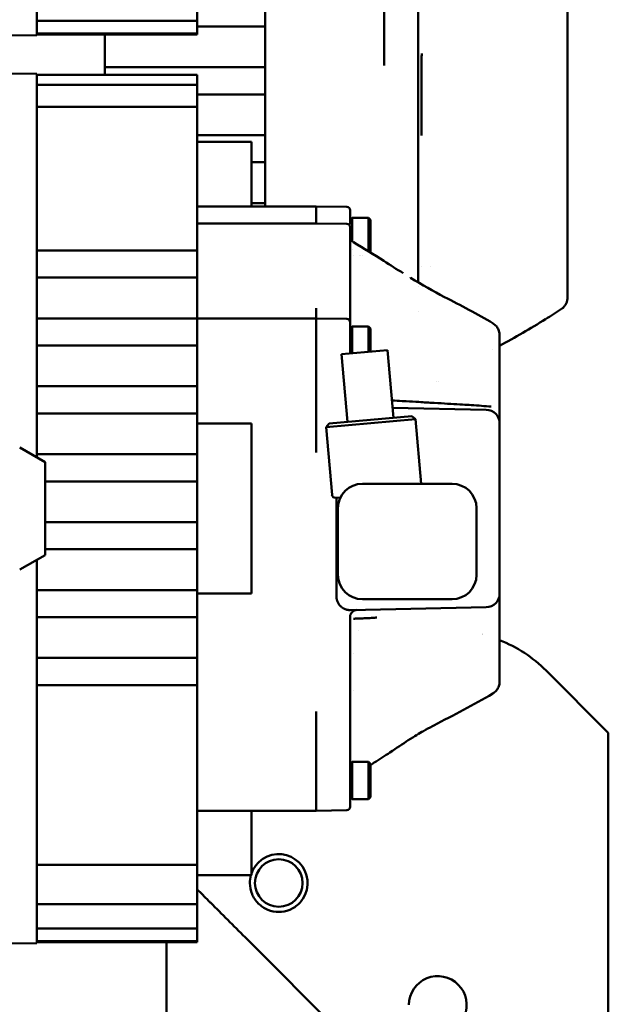
# Model space of a CAD drawing. Units: millimetres. Extents: x -7374 to 8507, y -2757 to 6013.
# Drawn here: x 6381 to 6468, y 4245 to 4390 of the extents above; entities that cross this region are included whole.
import ezdxf

# ---------------------------------------------------------------- set-up
doc = ezdxf.new("R2010")
doc.units = ezdxf.units.MM
doc.header["$LTSCALE"] = 20
doc.layers.add('외형선(ISO)', color=7, linetype='Continuous', lineweight=50)

msp = doc.modelspace()

# ---------------------------------------------------------------- linework, layer by layer
at = {"layer": '외형선(ISO)'}
for p, q in [((6434.94, 4389.62), (6434.94, 4400.19)), ((6439.94, 4389.66), (6439.94, 4400.11)), ((6383.82, 4388.19), (6383.82, 4393.79)), ((6417.44, 4389.19), (6417.44, 4393.19)), ((6407.44, 4390.02), (6407.44, 4392.02)), ((6407.44, 4390.02), (6383.82, 4390.02)), ((6407.44, 4388.18), (6407.44, 4390.02)), ((6407.44, 4389.19), (6417.44, 4389.19)), ((6417.44, 4389.19), (6417.44, 4387.38)), ((6383.82, 4387.89), (6355.94, 4387.68)), ((6383.82, 4387.89), (6383.82, 4388.19)), ((6407.44, 4388.18), (6383.82, 4388.18)), ((6407.44, 4388.02), (6383.82, 4388.02)), ((6393.82, 4382.07), (6393.82, 4388.02)), ((6407.44, 4388.02), (6407.44, 4388.18)), ((6439.94, 4387.72), (6439.94, 4386.78)), ((6417.44, 4384.45), (6417.44, 4387.38)), ((6434.94, 4386.36), (6434.94, 4387.29)), ((6417.44, 4384.45), (6417.44, 4383.19)), ((6439.94, 4351.53), (6439.94, 4383.37)), ((6383.82, 4382.2), (6355.94, 4382.41)), ((6383.82, 4382.07), (6383.82, 4382.2)), ((6407.44, 4382.07), (6383.82, 4382.07)), ((6383.82, 4382.07), (6383.82, 4382.07)), ((6383.82, 4380.55), (6383.82, 4382.06)), ((6417.44, 4383.19), (6393.82, 4383.19)), ((6407.44, 4380.59), (6407.44, 4382.07)), ((6417.44, 4379.19), (6417.44, 4383.19)), ((6407.44, 4380.59), (6383.82, 4380.59)), ((6383.82, 4377.21), (6383.82, 4380.55)), ((6407.44, 4378.59), (6407.44, 4380.59)), ((6407.44, 4379.19), (6417.44, 4379.19)), ((6417.44, 4379.19), (6417.44, 4377.63)), ((6407.44, 4377.36), (6407.44, 4378.59)), ((6417.44, 4374.7), (6417.44, 4377.63)), ((6407.44, 4377.36), (6383.82, 4377.36)), ((6383.82, 4355.37), (6383.82, 4377.21)), ((6407.44, 4375.36), (6407.44, 4377.36)), ((6407.44, 4373.21), (6407.44, 4375.36)), ((6417.44, 4374.7), (6417.44, 4373.19)), ((6407.44, 4373.21), (6407.44, 4371.87)), ((6417.44, 4373.19), (6407.44, 4373.19)), ((6415.44, 4372.21), (6407.44, 4372.21)), ((6407.44, 4356.74), (6407.44, 4371.87)), ((6415.44, 4371.21), (6415.44, 4372.21)), ((6417.44, 4369.19), (6417.44, 4373.19)), ((6415.44, 4369.61), (6415.44, 4371.21)), ((6415.44, 4365.28), (6415.44, 4369.61)), ((6415.44, 4369.19), (6417.44, 4369.19)), ((6417.44, 4369.19), (6417.44, 4367.88)), ((6417.44, 4364.96), (6417.44, 4367.88)), ((6415.44, 4365.28), (6415.44, 4362.7)), ((6417.44, 4364.96), (6417.44, 4363.19)), ((6417.44, 4363.19), (6415.44, 4363.19)), ((6417.44, 4362.7), (6417.44, 4363.19)), ((6424.94, 4362.7), (6407.44, 4362.7)), ((6424.94, 4362.7), (6429.44, 4362.62)), ((6407.44, 4360.2), (6424.94, 4360.2)), ((6424.94, 4360.44), (6424.94, 4361.59)), ((6429.44, 4360.12), (6424.94, 4360.2)), ((6429.94, 4361.19), (6429.94, 4360.04)), ((6429.94, 4360.72), (6430.24, 4361.02)), ((6430.24, 4361.02), (6430.24, 4357.56)), ((6430.24, 4361.02), (6432.64, 4361.02)), ((6432.64, 4356.08), (6432.64, 4361.02)), ((6432.94, 4360.72), (6432.64, 4361.02)), ((6432.94, 4355.89), (6432.94, 4360.72)), ((6429.94, 4347.26), (6429.94, 4359.62)), ((6407.44, 4356.2), (6383.82, 4356.2)), ((6407.44, 4356.74), (6407.44, 4356.2)), ((6407.44, 4352.2), (6407.44, 4356.2)), ((6430.24, 4356.3), (6430.24, 4356.3)), ((6383.82, 4345.04), (6383.82, 4355.37)), ((6430.46, 4355.52), (6430.46, 4355.52)), ((6431.28, 4355.52), (6431.28, 4355.52)), ((6431.5, 4355.52), (6431.5, 4355.52)), ((6431.7, 4355.52), (6431.7, 4355.52)), ((6439.94, 4353.56), (6439.94, 4353.56)), ((6440.45, 4353.86), (6440.45, 4353.86)), ((6441.84, 4353.86), (6441.84, 4353.86)), ((6383.82, 4352.2), (6407.44, 4352.2)), ((6407.44, 4352.2), (6407.44, 4349.88)), ((6439.94, 4350.96), (6439.94, 4350.96)), ((6407.44, 4346.96), (6407.44, 4349.88)), ((6407.44, 4346.2), (6383.82, 4346.2)), ((6407.44, 4346.96), (6407.44, 4346.2)), ((6424.94, 4346.2), (6407.44, 4346.2)), ((6407.44, 4342.2), (6407.44, 4346.2)), ((6424.94, 4346.2), (6429.44, 4346.12)), ((6383.82, 4325.75), (6383.82, 4345.04)), ((6429.94, 4344.73), (6430.24, 4345.03)), ((6429.94, 4344.89), (6429.94, 4343.12)), ((6430.24, 4345.03), (6430.24, 4341.08)), ((6430.24, 4345.03), (6432.64, 4345.03)), ((6432.64, 4341.29), (6432.64, 4345.03)), ((6432.94, 4344.73), (6432.64, 4345.03)), ((6432.94, 4341.31), (6432.94, 4344.73)), ((6424.94, 4332.63), (6424.94, 4343.2)), ((6429.94, 4341.05), (6429.94, 4343.12)), ((6383.82, 4342.2), (6407.44, 4342.2)), ((6407.44, 4342.2), (6407.44, 4340.13)), ((6435.45, 4341.53), (6428.68, 4340.94)), ((6436.32, 4331.57), (6435.45, 4341.53)), ((6407.44, 4337.21), (6407.44, 4340.13)), ((6429.55, 4330.98), (6428.68, 4340.94)), ((6407.44, 4337.21), (6407.44, 4336.2)), ((6407.44, 4336.2), (6383.82, 4336.2)), ((6407.44, 4332.2), (6407.44, 4336.2)), ((6442.64, 4336.84), (6442.64, 4336.84)), ((6442.94, 4336.93), (6442.94, 4336.93)), ((6449.98, 4332.74), (6436.2, 4333.03)), ((6439.94, 4333.89), (6439.94, 4333.9)), ((6440.24, 4333.88), (6440.24, 4333.88)), ((6442.64, 4333.74), (6442.64, 4333.74)), ((6442.94, 4333.72), (6442.94, 4333.72)), ((6383.82, 4332.2), (6407.44, 4332.2)), ((6407.44, 4332.2), (6407.44, 4330.38)), ((6439.55, 4331.35), (6426.4, 4330.2)), ((6439.01, 4331.81), (6426.86, 4330.74)), ((6439.01, 4331.81), (6439.55, 4331.35)), ((6439.55, 4331.35), (6440.39, 4321.85)), ((6415.44, 4330.7), (6407.44, 4330.7)), ((6407.44, 4327.46), (6407.44, 4330.38)), ((6415.44, 4329.08), (6415.44, 4330.7)), ((6424.94, 4330.3), (6424.94, 4329.37)), ((6426.86, 4330.74), (6426.4, 4330.2)), ((6426.4, 4330.2), (6427.28, 4320.24)), ((6451.94, 4305.66), (6451.94, 4330.74)), ((6415.44, 4307.32), (6415.44, 4329.08)), ((6385.04, 4325.05), (6381.31, 4327.2)), ((6407.44, 4327.46), (6407.44, 4326.2)), ((6407.44, 4326.2), (6383.82, 4326.2)), ((6407.44, 4322.2), (6407.44, 4326.2)), ((6385.04, 4311.35), (6385.04, 4325.05)), ((6385.04, 4322.2), (6407.44, 4322.2)), ((6407.44, 4322.2), (6407.44, 4320.64)), ((6431.74, 4321.85), (6433.76, 4321.85)), ((6433.76, 4321.85), (6444.94, 4321.85)), ((6407.44, 4317.71), (6407.44, 4320.64)), ((6427.82, 4319.79), (6428.51, 4319.85)), ((6427.94, 4305.24), (6427.94, 4319.8)), ((6428.14, 4308.45), (6428.14, 4318.25)), ((6448.54, 4318.25), (6448.54, 4308.45)), ((6407.44, 4317.71), (6407.44, 4316.2)), ((6407.44, 4316.2), (6385.04, 4316.2)), ((6407.44, 4312.2), (6407.44, 4316.2)), ((6385.04, 4311.35), (6381.31, 4309.2)), ((6385.04, 4312.2), (6407.44, 4312.2)), ((6407.44, 4312.2), (6407.44, 4310.89)), ((6407.44, 4307.96), (6407.44, 4310.89)), ((6383.82, 4303.75), (6383.82, 4310.65)), ((6407.44, 4307.96), (6407.44, 4306.2)), ((6415.44, 4305.7), (6415.44, 4307.32)), ((6407.44, 4306.2), (6383.82, 4306.2)), ((6407.44, 4302.2), (6407.44, 4306.2)), ((6407.44, 4305.7), (6415.44, 4305.7)), ((6383.82, 4293.42), (6383.82, 4303.75)), ((6429.98, 4303.24), (6449.98, 4303.66)), ((6444.94, 4304.85), (6431.74, 4304.85)), ((6383.82, 4302.2), (6407.44, 4302.2)), ((6407.44, 4302.2), (6407.44, 4301.14)), ((6429.94, 4288.69), (6429.94, 4302.26)), ((6407.44, 4298.22), (6407.44, 4301.14)), ((6431.15, 4300.19), (6431.15, 4300.19)), ((6407.44, 4298.22), (6407.44, 4296.2)), ((6430.46, 4296.87), (6430.46, 4296.87)), ((6407.44, 4296.2), (6383.82, 4296.2)), ((6407.44, 4292.2), (6407.44, 4296.2)), ((6458.79, 4294.33), (6467.94, 4285.19)), ((6383.82, 4266.1), (6383.82, 4293.42)), ((6383.82, 4292.2), (6407.44, 4292.2)), ((6407.44, 4292.2), (6407.44, 4291.37)), ((6407.44, 4272.21), (6407.44, 4291.37)), ((6430.47, 4291.37), (6430.47, 4291.37)), ((6429.94, 4276.78), (6429.94, 4284.77)), ((6424.94, 4276.7), (6424.94, 4284.73)), ((6429.94, 4280.58), (6430.24, 4280.88)), ((6430.24, 4280.88), (6430.24, 4275.38)), ((6430.24, 4280.88), (6432.64, 4280.88)), ((6432.64, 4275.38), (6432.64, 4280.88)), ((6432.94, 4280.58), (6432.64, 4280.88)), ((6432.94, 4275.68), (6432.94, 4280.58)), ((6467.94, 4280.95), (6467.94, 4235.19)), ((6429.94, 4275.68), (6430.24, 4275.38)), ((6429.94, 4275.01), (6429.94, 4274.28)), ((6430.24, 4275.38), (6432.64, 4275.38)), ((6432.94, 4275.68), (6432.64, 4275.38)), ((6424.94, 4273.7), (6407.44, 4273.7)), ((6415.44, 4273.7), (6415.44, 4271.12)), ((6424.94, 4273.7), (6429.44, 4273.78)), ((6407.44, 4272.21), (6407.44, 4271.06)), ((6407.44, 4267.74), (6407.44, 4271.06)), ((6415.44, 4266.79), (6415.44, 4271.12)), ((6407.44, 4265.74), (6407.44, 4267.74)), ((6383.82, 4260.1), (6383.82, 4266.1)), ((6415.44, 4265.19), (6415.44, 4266.79)), ((6407.44, 4265.74), (6383.82, 4265.74)), ((6407.44, 4261.92), (6407.44, 4265.74)), ((6415.44, 4264.19), (6415.44, 4265.19)), ((6415.44, 4264.19), (6407.44, 4264.19)), ((6407.44, 4259.92), (6407.44, 4261.92)), ((6383.82, 4254.5), (6383.82, 4260.1)), ((6407.44, 4259.92), (6383.82, 4259.92)), ((6407.44, 4258.33), (6407.44, 4259.92)), ((6407.44, 4256.33), (6407.44, 4258.33)), ((6407.44, 4256.33), (6383.82, 4256.33)), ((6407.44, 4254.49), (6407.44, 4256.33)), ((6383.82, 4254.2), (6383.82, 4254.5)), ((6407.44, 4254.49), (6383.82, 4254.49)), ((6407.44, 4254.33), (6383.82, 4254.33)), ((6402.94, 4240.19), (6402.94, 4254.33)), ((6407.44, 4254.33), (6407.44, 4254.49)), ((6415.06, 4254.49), (6433.65, 4235.9)), ((6383.82, 4254.2), (6355.94, 4253.99))]:
    msp.add_line(p, q, dxfattribs=at)
msp.add_circle((6419.44, 4263.05), 3.5, dxfattribs=at)
for centre, radius, start, end in [((6429.44, 4362.12), 0.5, 0, 89), ((6429.44, 4359.62), 0.5, 0, 89), ((6429.44, 4345.62), 0.5, 0, 88.9999), ((6449.94, 4330.74), 2, 0, 88.8065), ((6431.74, 4318.25), 3.6, 90, 180), ((6444.94, 4318.25), 3.6, 0, 90), ((6427.77, 4320.28), 0.5, 185, 275), ((6431.74, 4308.45), 3.6, 180, 270), ((6444.94, 4308.45), 3.6, 270, 0), ((6429.94, 4305.24), 2, 180, 229.7839), ((6449.94, 4305.66), 2, 271.1935, 0), ((6430.94, 4302.26), 1, 91.1936, 91.1995), ((6444.65, 4280.19), 20, 76.1512, 76.1609), ((6444.65, 4280.19), 20, 45, 68.6408), ((6429.44, 4274.28), 0.5, 271.0001, 0), ((6419.44, 4263.05), 4.25, 326.5422, 123.4578), ((6442.84, 4245.09), 4.25, 269.3308, 179.9009)]:
    msp.add_arc(centre, radius, start, end, dxfattribs=at)
for centre, major_axis, ratio, start_param, end_param in [((6439.94, 4389.56), (0, 2.25), 0.000014, 4.264169, 4.756981), ((6439.94, 4389.38), (0, 2.18), 0.000011, 3.847557, 4.340369), ((6434.96, 4384.03), (0.01, -3), 0.009594, 3.821858, 4.910012), ((6429.94, 4360.07), (0, -2.05), 0.00001, 2.649395, 3.142213), ((6429.94, 4359.98), (0, -2.13), 0.000011, 2.17633, 2.668753), ((6424.96, 4362.32), (-0.03, -3), 0.003464, 5.392687, 5.498971), ((6440.94, 4355.37), (-1, 0), 0.458442, 6.274104, 6.283224), ((6439.94, 4375.17), (0, -41.39), 0.000034, 5.325073, 5.325078), ((6424.98, 4351.2), (0.04, 5), 0.003652, 2.349237, 3.141592), ((6439.94, 4375.19), (0, -41.42), 0.00001, 5.452786, 5.452801), ((6424.96, 4327.04), (0.01, -3), 0.009594, 3.821858, 4.910011), ((6424.98, 4284.73), (0.02, -5), 0.008727, 3.91997, 4.712324), ((6467.94, 4280.95), (0, 4.24), 0.00001, 4.736083, 6.2832), ((6415.05, 4254.5), (-12.98, 12.98), 0.00001, 1.094748, 1.123238)]:
    msp.add_ellipse(centre, major_axis=major_axis, ratio=ratio, start_param=start_param, end_param=end_param, dxfattribs=at)
for points in [[(6461.94, 4393.65), (6461.94, 4393.16), (6461.94, 4392.19), (6461.94, 4390.73), (6461.94, 4389.26), (6461.94, 4387.74), (6461.94, 4386.17), (6461.94, 4384.52), (6461.94, 4383.35), (6461.94, 4382.75)], [(6461.94, 4381.14), (6461.94, 4381.18), (6461.94, 4381.25), (6461.94, 4381.35), (6461.94, 4381.46), (6461.94, 4381.57), (6461.94, 4381.67), (6461.94, 4381.78), (6461.94, 4381.89), (6461.94, 4382), (6461.94, 4382.1), (6461.94, 4382.21), (6461.94, 4382.31), (6461.94, 4382.41), (6461.94, 4382.5), (6461.94, 4382.59), (6461.94, 4382.67), (6461.94, 4382.73), (6461.94, 4382.75)], [(6461.94, 4361.62), (6461.94, 4361.63), (6461.94, 4361.66), (6461.94, 4361.71), (6461.94, 4361.77), (6461.94, 4361.83), (6461.94, 4361.9), (6461.94, 4361.98), (6461.94, 4362.06), (6461.94, 4362.15), (6461.94, 4362.24), (6461.94, 4362.34), (6461.94, 4362.44), (6461.94, 4362.54), (6461.94, 4362.65), (6461.94, 4362.76), (6461.94, 4362.87), (6461.94, 4362.98), (6461.94, 4363.09), (6461.94, 4363.16), (6461.94, 4363.2)], [(6430.43, 4357.41), (6431.95, 4356.53), (6433.45, 4355.57), (6434.89, 4354.66)], [(6434.89, 4354.66), (6435.86, 4354.04), (6436.81, 4353.44), (6437.73, 4352.87)], [(6461.94, 4353.18), (6461.94, 4352.8), (6461.94, 4352.03), (6461.94, 4350.84), (6461.94, 4350.04), (6461.94, 4349.63)], [(6438.84, 4352.18), (6438.84, 4352.19), (6438.83, 4352.19), (6438.82, 4352.2)], [(6438.84, 4352.18), (6440.59, 4351.12), (6442.14, 4350.24), (6443.83, 4349.35)], [(6443.83, 4349.35), (6443.83, 4349.35), (6443.84, 4349.35), (6443.84, 4349.35)], [(6443.84, 4349.35), (6446.24, 4348.1), (6448.64, 4346.87), (6450.97, 4345.47)], [(6461.06, 4347.6), (6460.29, 4347.08), (6459.5, 4346.57), (6458.7, 4346.08)], [(6458.7, 4346.08), (6456.48, 4344.72), (6454.22, 4343.42), (6451.94, 4342.15)], [(6429.94, 4344.89), (6429.94, 4344.92), (6429.94, 4344.99), (6429.94, 4345.09), (6429.94, 4345.18), (6429.94, 4345.26), (6429.94, 4345.33), (6429.94, 4345.4), (6429.94, 4345.46), (6429.94, 4345.51), (6429.94, 4345.55), (6429.94, 4345.58), (6429.94, 4345.61), (6429.94, 4345.62), (6429.94, 4345.62), (6429.94, 4345.62)], [(6451.94, 4333.05), (6451.94, 4333.39), (6451.94, 4334.07), (6451.94, 4335.15), (6451.94, 4336.29), (6451.94, 4337.5), (6451.94, 4338.8), (6451.94, 4340.18), (6451.94, 4341.66), (6451.94, 4342.71), (6451.94, 4343.26)], [(6450.93, 4341.6), (6450.93, 4341.6), (6450.93, 4341.6), (6450.93, 4341.6)], [(6451.94, 4333.05), (6451.94, 4332.91), (6451.94, 4332.63), (6451.94, 4332.16), (6451.94, 4331.87), (6451.94, 4331.72)], [(6451.94, 4331.72), (6451.94, 4331.07), (6451.94, 4330.74), (6451.94, 4330.74)], [(6433.85, 4302.14), (6433.67, 4302.13), (6433.33, 4302.11), (6432.82, 4302.08), (6432.5, 4302.06), (6432.34, 4302.05)], [(6451.94, 4302.04), (6451.94, 4301.7), (6451.94, 4301.02), (6451.94, 4299.95), (6451.94, 4298.81), (6451.94, 4297.59), (6451.94, 4296.26), (6451.94, 4294.8), (6451.94, 4293.72), (6451.94, 4293.16)], [(6450.94, 4290.95), (6448.1, 4289.29), (6445.16, 4287.77), (6442.25, 4286.26)], [(6429.94, 4288.69), (6429.94, 4288.62), (6429.94, 4288.5), (6429.94, 4288.29), (6429.94, 4288.08), (6429.94, 4287.86), (6429.94, 4287.63), (6429.94, 4287.39), (6429.94, 4287.14), (6429.94, 4286.89), (6429.94, 4286.63), (6429.94, 4286.37), (6429.94, 4286.11), (6429.94, 4285.84), (6429.94, 4285.57), (6429.94, 4285.3), (6429.94, 4285.03), (6429.94, 4284.86), (6429.94, 4284.77)], [(6442.25, 4286.26), (6442.19, 4286.22), (6442.12, 4286.18), (6442.05, 4286.15)], [(6433.49, 4280.78), (6433.3, 4280.66), (6433.12, 4280.54), (6432.94, 4280.43)], [(6429.94, 4275.01), (6429.94, 4275.05), (6429.94, 4275.12), (6429.94, 4275.23), (6429.94, 4275.35), (6429.94, 4275.48), (6429.94, 4275.61), (6429.94, 4275.75), (6429.94, 4275.89), (6429.94, 4276.04), (6429.94, 4276.19), (6429.94, 4276.33), (6429.94, 4276.48), (6429.94, 4276.63), (6429.94, 4276.73), (6429.94, 4276.78)], [(6407.44, 4262.11), (6407.98, 4261.57), (6408.53, 4261.01), (6409.1, 4260.45)]]:
    msp.add_open_spline(points, degree=3, dxfattribs=at)
for points, knots in [([(6434.94, 4387.29), (6434.94, 4387.32), (6434.94, 4387.36), (6434.94, 4387.4), (6434.94, 4387.44), (6434.94, 4387.47), (6434.94, 4387.51), (6434.94, 4387.55), (6434.94, 4387.59), (6434.94, 4387.64), (6434.94, 4387.68), (6434.94, 4387.72), (6434.94, 4387.76), (6434.94, 4387.81), (6434.94, 4387.85), (6434.94, 4387.9), (6434.94, 4387.94), (6434.94, 4387.99), (6434.94, 4388.04), (6434.94, 4388.08), (6434.94, 4388.13), (6434.94, 4388.18), (6434.94, 4388.23), (6434.94, 4388.28), (6434.94, 4388.33), (6434.94, 4388.38), (6434.94, 4388.43), (6434.94, 4388.48), (6434.94, 4388.53), (6434.94, 4388.59), (6434.94, 4388.64), (6434.94, 4388.69), (6434.94, 4388.74), (6434.94, 4388.8), (6434.94, 4388.85), (6434.94, 4388.91), (6434.94, 4388.96), (6434.94, 4389.01), (6434.94, 4389.07), (6434.94, 4389.12), (6434.94, 4389.18), (6434.94, 4389.23), (6434.94, 4389.29), (6434.94, 4389.34), (6434.94, 4389.4), (6434.94, 4389.46), (6434.94, 4389.51), (6434.94, 4389.57), (6434.94, 4389.62)], [0, 0, 0, 0, 0.0625, 0.0625, 0.0625, 0.125, 0.125, 0.125, 0.1875, 0.1875, 0.1875, 0.25, 0.25, 0.25, 0.3125, 0.3125, 0.3125, 0.375, 0.375, 0.375, 0.4375, 0.4375, 0.4375, 0.5, 0.5, 0.5, 0.5625, 0.5625, 0.5625, 0.625, 0.625, 0.625, 0.6875, 0.6875, 0.6875, 0.75, 0.75, 0.75, 0.8125, 0.8125, 0.8125, 0.875, 0.875, 0.875, 0.9375, 0.9375, 0.9375, 1, 1, 1, 1]), ([(6439.94, 4383.37), (6439.94, 4383.43), (6439.94, 4383.49), (6439.94, 4383.55), (6439.94, 4383.61), (6439.94, 4383.67), (6439.94, 4383.73), (6439.94, 4383.79), (6439.94, 4383.85), (6439.94, 4383.92), (6439.94, 4383.98), (6439.94, 4384.04), (6439.94, 4384.1), (6439.94, 4384.17), (6439.94, 4384.23), (6439.94, 4384.3), (6439.94, 4384.36), (6439.94, 4384.42), (6439.94, 4384.49), (6439.94, 4384.55), (6439.94, 4384.61), (6439.94, 4384.68), (6439.94, 4384.74), (6439.94, 4384.8), (6439.94, 4384.87), (6439.94, 4384.93), (6439.94, 4384.99), (6439.94, 4385.06), (6439.94, 4385.12), (6439.94, 4385.18), (6439.94, 4385.24), (6439.94, 4385.3), (6439.94, 4385.36), (6439.94, 4385.42), (6439.94, 4385.48), (6439.94, 4385.54), (6439.94, 4385.6), (6439.94, 4385.66), (6439.94, 4385.72), (6439.94, 4385.77), (6439.94, 4385.83), (6439.94, 4385.89), (6439.94, 4385.94), (6439.94, 4385.99), (6439.94, 4386.05), (6439.94, 4386.1), (6439.94, 4386.15), (6439.94, 4386.2), (6439.94, 4386.25), (6439.94, 4386.3), (6439.94, 4386.35), (6439.94, 4386.4), (6439.94, 4386.44), (6439.94, 4386.49), (6439.94, 4386.53), (6439.94, 4386.58), (6439.94, 4386.62), (6439.94, 4386.66), (6439.94, 4386.7), (6439.94, 4386.74), (6439.94, 4386.78)], [0, 0, 0, 0, 0.05, 0.05, 0.05, 0.1, 0.1, 0.1, 0.15, 0.15, 0.15, 0.2, 0.2, 0.2, 0.25, 0.25, 0.25, 0.3, 0.3, 0.3, 0.35, 0.35, 0.35, 0.4, 0.4, 0.4, 0.45, 0.45, 0.45, 0.5, 0.5, 0.5, 0.55, 0.55, 0.55, 0.6, 0.6, 0.6, 0.65, 0.65, 0.65, 0.7, 0.7, 0.7, 0.75, 0.75, 0.75, 0.8, 0.8, 0.8, 0.85, 0.85, 0.85, 0.9, 0.9, 0.9, 0.95, 0.95, 0.95, 1, 1, 1, 1]), ([(6440.47, 4385.22), (6440.47, 4384.93), (6440.47, 4384.62), (6440.46, 4384.3), (6440.46, 4383.98), (6440.46, 4383.64), (6440.46, 4383.31), (6440.46, 4383.11), (6440.46, 4382.91), (6440.46, 4382.71), (6440.46, 4382.6), (6440.46, 4382.48), (6440.46, 4382.37)], [0, 0, 0, 0, 0.333333, 0.333333, 0.333333, 0.666667, 0.666667, 0.666667, 0.875604, 0.875604, 0.875604, 1, 1, 1, 1]), ([(6440.46, 4382.37), (6440.46, 4381.92), (6440.45, 4381.06), (6440.46, 4379.83), (6440.46, 4378.67), (6440.46, 4377.94), (6440.46, 4377.58)], [0.0000005, 0.0000005, 0.0000005, 0.0000005, 0.125, 0.25, 0.375, 0.4936098, 0.4936098, 0.4936098, 0.4936098]), ([(6461.94, 4381.14), (6461.94, 4379.67), (6461.94, 4376.72), (6461.94, 4372.99), (6461.94, 4369.99), (6461.94, 4366.98), (6461.94, 4364.71), (6461.94, 4363.2)], [0, 0, 0, 0, 0.25, 0.5, 0.625, 0.75, 1, 1, 1, 1]), ([(6440.46, 4377.58), (6440.46, 4377.56), (6440.46, 4377.17), (6440.46, 4376.42), (6440.46, 4375.33), (6440.46, 4374.24), (6440.46, 4373.51), (6440.46, 4373.14)], [0.4936098, 0.4936098, 0.4936098, 0.4936098, 0.5, 0.625, 0.75, 0.875, 1, 1, 1, 1]), ([(6424.94, 4361.59), (6424.94, 4361.63), (6424.94, 4361.67), (6424.94, 4361.71), (6424.94, 4361.76), (6424.94, 4361.8), (6424.94, 4361.83), (6424.94, 4361.87), (6424.94, 4361.91), (6424.94, 4361.95), (6424.94, 4361.99), (6424.94, 4362.02), (6424.94, 4362.06), (6424.94, 4362.09), (6424.94, 4362.12), (6424.94, 4362.16), (6424.94, 4362.19), (6424.94, 4362.22), (6424.94, 4362.25), (6424.94, 4362.28), (6424.94, 4362.3), (6424.94, 4362.33), (6424.94, 4362.36), (6424.94, 4362.38), (6424.94, 4362.41), (6424.94, 4362.43), (6424.94, 4362.45), (6424.94, 4362.48), (6424.94, 4362.5), (6424.94, 4362.52), (6424.94, 4362.53), (6424.94, 4362.55), (6424.94, 4362.57), (6424.94, 4362.58), (6424.94, 4362.6), (6424.94, 4362.61), (6424.94, 4362.63), (6424.94, 4362.64), (6424.94, 4362.65), (6424.94, 4362.66), (6424.94, 4362.67), (6424.94, 4362.68), (6424.94, 4362.68), (6424.94, 4362.69), (6424.94, 4362.69), (6424.94, 4362.7), (6424.94, 4362.7), (6424.94, 4362.7), (6424.94, 4362.7)], [0, 0, 0, 0, 0.0625, 0.0625, 0.0625, 0.125, 0.125, 0.125, 0.1875, 0.1875, 0.1875, 0.25, 0.25, 0.25, 0.3125, 0.3125, 0.3125, 0.375, 0.375, 0.375, 0.4375, 0.4375, 0.4375, 0.5, 0.5, 0.5, 0.5625, 0.5625, 0.5625, 0.625, 0.625, 0.625, 0.6875, 0.6875, 0.6875, 0.75, 0.75, 0.75, 0.8125, 0.8125, 0.8125, 0.875, 0.875, 0.875, 0.9375, 0.9375, 0.9375, 0.9999591, 0.9999591, 0.9999591, 0.9999591]), ([(6461.94, 4361.62), (6461.94, 4361.29), (6461.94, 4360.97), (6461.94, 4360.65), (6461.94, 4360.57), (6461.94, 4360.5), (6461.94, 4360.42), (6461.94, 4360.18), (6461.94, 4359.94), (6461.94, 4359.71), (6461.94, 4359.52), (6461.94, 4359.34), (6461.94, 4359.16), (6461.94, 4359.03), (6461.94, 4358.91), (6461.94, 4358.79), (6461.94, 4358.48), (6461.94, 4358.18), (6461.94, 4357.88), (6461.94, 4357.85), (6461.94, 4357.83), (6461.94, 4357.81), (6461.94, 4357.53), (6461.94, 4357.25), (6461.94, 4356.97), (6461.94, 4356.77), (6461.94, 4356.57), (6461.94, 4356.37), (6461.94, 4356.27), (6461.94, 4356.16), (6461.94, 4356.06), (6461.94, 4355.76), (6461.94, 4355.45), (6461.94, 4355.13), (6461.94, 4355.03), (6461.94, 4354.93), (6461.94, 4354.82), (6461.94, 4354.61), (6461.94, 4354.4), (6461.94, 4354.18), (6461.94, 4353.85), (6461.94, 4353.52), (6461.94, 4353.18)], [0, 0, 0, 0, 0.111111, 0.111111, 0.111111, 0.137658, 0.137658, 0.137658, 0.222222, 0.222222, 0.222222, 0.288464, 0.288464, 0.288464, 0.333333, 0.333333, 0.333333, 0.444444, 0.444444, 0.444444, 0.452829, 0.452829, 0.452829, 0.555556, 0.555556, 0.555556, 0.629443, 0.629443, 0.629443, 0.666667, 0.666667, 0.666667, 0.777778, 0.777778, 0.777778, 0.814113, 0.814113, 0.814113, 0.888889, 0.888889, 0.888889, 1, 1, 1, 1]), ([(6429.94, 4358.28), (6429.94, 4358.27), (6429.94, 4358.25), (6429.94, 4358.13), (6429.96, 4358.02), (6430.04, 4357.83), (6430.09, 4357.73), (6430.23, 4357.56), (6430.33, 4357.47), (6430.43, 4357.41)], [0, 0, 0, 0, 0.0052164, 0.0052164, 0.0362965, 0.0362965, 0.0682009, 0.0682009, 0.1044764, 0.1044764, 0.1044764, 0.1044764]), ([(6461.94, 4349.25), (6461.94, 4349.18), (6461.93, 4349.1), (6461.91, 4348.95), (6461.9, 4348.88), (6461.85, 4348.66), (6461.8, 4348.51), (6461.66, 4348.24), (6461.58, 4348.11), (6461.36, 4347.84), (6461.22, 4347.71), (6461.06, 4347.6)], [0, 0, 0, 0, 0.0227489, 0.0227489, 0.0452092, 0.0452092, 0.0910272, 0.0910272, 0.1368446, 0.1368446, 0.19434, 0.19434, 0.19434, 0.19434]), ([(6461.94, 4349.25), (6461.94, 4349.25), (6461.94, 4349.25), (6461.94, 4349.26), (6461.94, 4349.26), (6461.94, 4349.26), (6461.94, 4349.27), (6461.94, 4349.27), (6461.94, 4349.28), (6461.94, 4349.29), (6461.94, 4349.29), (6461.94, 4349.3), (6461.94, 4349.31), (6461.94, 4349.32), (6461.94, 4349.33), (6461.94, 4349.35), (6461.94, 4349.36), (6461.94, 4349.37), (6461.94, 4349.39), (6461.94, 4349.4), (6461.94, 4349.42), (6461.94, 4349.44), (6461.94, 4349.46), (6461.94, 4349.47), (6461.94, 4349.49), (6461.94, 4349.51), (6461.94, 4349.54), (6461.94, 4349.56), (6461.94, 4349.58), (6461.94, 4349.61), (6461.94, 4349.63)], [0.5013892, 0.5013892, 0.5013892, 0.5013892, 0.55, 0.55, 0.55, 0.6, 0.6, 0.6, 0.65, 0.65, 0.65, 0.7, 0.7, 0.7, 0.75, 0.75, 0.75, 0.8, 0.8, 0.8, 0.85, 0.85, 0.85, 0.9, 0.9, 0.9, 0.95, 0.95, 0.95, 1, 1, 1, 1]), ([(6429.94, 4347.26), (6429.94, 4347.2), (6429.94, 4347.08), (6429.94, 4346.9), (6429.94, 4346.73), (6429.94, 4346.57), (6429.94, 4346.42), (6429.94, 4346.29), (6429.94, 4346.16), (6429.94, 4346.05), (6429.94, 4345.95), (6429.94, 4345.86), (6429.94, 4345.79), (6429.94, 4345.72), (6429.94, 4345.68), (6429.94, 4345.64), (6429.94, 4345.63), (6429.94, 4345.62), (6429.94, 4345.62)], [0, 0, 0, 0, 0.0625, 0.125, 0.1875, 0.25, 0.3125, 0.375, 0.4375, 0.5, 0.5625, 0.625, 0.6875, 0.75, 0.8125, 0.875, 0.9375, 0.9939742, 0.9939742, 0.9939742, 0.9939742]), ([(6424.94, 4343.2), (6424.94, 4343.26), (6424.94, 4343.32), (6424.94, 4343.37), (6424.94, 4343.43), (6424.94, 4343.49), (6424.94, 4343.55), (6424.94, 4343.61), (6424.94, 4343.66), (6424.94, 4343.72), (6424.94, 4343.78), (6424.94, 4343.84), (6424.94, 4343.89), (6424.94, 4343.95), (6424.94, 4344), (6424.94, 4344.06), (6424.94, 4344.12), (6424.94, 4344.17), (6424.94, 4344.23), (6424.94, 4344.28), (6424.94, 4344.33), (6424.94, 4344.39), (6424.94, 4344.44), (6424.94, 4344.49), (6424.94, 4344.55), (6424.95, 4344.6), (6424.95, 4344.65), (6424.95, 4344.7), (6424.95, 4344.75), (6424.95, 4344.8), (6424.95, 4344.85), (6424.95, 4344.9), (6424.95, 4344.94), (6424.95, 4344.99), (6424.95, 4345.04), (6424.95, 4345.08), (6424.95, 4345.13), (6424.95, 4345.17), (6424.95, 4345.22), (6424.95, 4345.26), (6424.95, 4345.3), (6424.95, 4345.34), (6424.95, 4345.38), (6424.95, 4345.42), (6424.95, 4345.46), (6424.95, 4345.5), (6424.95, 4345.54), (6424.95, 4345.57), (6424.95, 4345.61), (6424.95, 4345.64), (6424.95, 4345.67), (6424.95, 4345.71), (6424.95, 4345.74), (6424.95, 4345.77), (6424.95, 4345.8), (6424.95, 4345.83), (6424.95, 4345.85), (6424.95, 4345.88), (6424.94, 4345.91), (6424.94, 4345.93), (6424.94, 4345.95), (6424.94, 4345.98), (6424.94, 4346), (6424.94, 4346.02), (6424.94, 4346.04), (6424.94, 4346.06), (6424.94, 4346.07), (6424.94, 4346.09), (6424.94, 4346.11), (6424.94, 4346.12), (6424.94, 4346.13), (6424.94, 4346.14), (6424.94, 4346.15), (6424.94, 4346.16), (6424.94, 4346.17), (6424.94, 4346.18), (6424.94, 4346.19), (6424.94, 4346.19), (6424.94, 4346.19), (6424.94, 4346.2), (6424.94, 4346.2), (6424.94, 4346.2)], [0, 0, 0, 0, 0.037037, 0.037037, 0.037037, 0.0740741, 0.0740741, 0.0740741, 0.1111111, 0.1111111, 0.1111111, 0.1481481, 0.1481481, 0.1481481, 0.1851852, 0.1851852, 0.1851852, 0.2222222, 0.2222222, 0.2222222, 0.2592593, 0.2592593, 0.2592593, 0.2962963, 0.2962963, 0.2962963, 0.3333333, 0.3333333, 0.3333333, 0.3703704, 0.3703704, 0.3703704, 0.4074074, 0.4074074, 0.4074074, 0.4444444, 0.4444444, 0.4444444, 0.4814815, 0.4814815, 0.4814815, 0.5185185, 0.5185185, 0.5185185, 0.5555556, 0.5555556, 0.5555556, 0.5925926, 0.5925926, 0.5925926, 0.6296296, 0.6296296, 0.6296296, 0.6666667, 0.6666667, 0.6666667, 0.7037037, 0.7037037, 0.7037037, 0.7407407, 0.7407407, 0.7407407, 0.7777778, 0.7777778, 0.7777778, 0.8148148, 0.8148148, 0.8148148, 0.8518519, 0.8518519, 0.8518519, 0.8888889, 0.8888889, 0.8888889, 0.9259259, 0.9259259, 0.9259259, 0.962963, 0.962963, 0.962963, 0.9999521, 0.9999521, 0.9999521, 0.9999521]), ([(6450.97, 4345.46), (6451.16, 4345.35), (6451.32, 4345.21), (6451.6, 4344.88), (6451.71, 4344.69), (6451.87, 4344.3), (6451.92, 4344.09), (6451.93, 4343.84), (6451.94, 4343.8), (6451.94, 4343.76)], [0.0006961, 0.0006961, 0.0006961, 0.0006961, 0.0650663, 0.0650663, 0.1289377, 0.1289377, 0.1926679, 0.1926679, 0.2047249, 0.2047249, 0.2047249, 0.2047249]), ([(6451.94, 4343.26), (6451.94, 4343.28), (6451.94, 4343.33), (6451.94, 4343.4), (6451.94, 4343.46), (6451.94, 4343.52), (6451.94, 4343.57), (6451.94, 4343.62), (6451.94, 4343.66), (6451.94, 4343.69), (6451.94, 4343.72), (6451.94, 4343.74), (6451.94, 4343.75), (6451.94, 4343.75), (6451.94, 4343.76), (6451.94, 4343.76)], [0, 0, 0, 0, 0.0625, 0.125, 0.1875, 0.25, 0.3125, 0.375, 0.4375, 0.5, 0.5625, 0.625, 0.6875, 0.75, 0.7687152, 0.7687152, 0.7687152, 0.7687152]), ([(6436.1, 4334.12), (6436.61, 4334.09), (6437.11, 4334.06), (6437.59, 4334.03), (6437.79, 4334.02), (6437.99, 4334.01), (6438.18, 4333.99), (6438.83, 4333.96), (6439.45, 4333.92), (6440.05, 4333.89), (6440.82, 4333.84), (6441.56, 4333.8), (6442.27, 4333.76), (6442.29, 4333.76), (6442.31, 4333.76), (6442.33, 4333.76), (6443.01, 4333.72), (6443.66, 4333.68), (6444.28, 4333.64), (6444.91, 4333.61), (6445.52, 4333.57), (6446.1, 4333.53), (6446.23, 4333.53), (6446.36, 4333.52), (6446.49, 4333.51), (6446.93, 4333.48), (6447.35, 4333.46), (6447.76, 4333.43), (6448.29, 4333.4), (6448.79, 4333.36), (6449.28, 4333.33), (6449.76, 4333.29), (6450.23, 4333.25), (6450.68, 4333.21)], [0.0548555, 0.0548555, 0.0548555, 0.0548555, 0.125, 0.125, 0.125, 0.1540391, 0.1540391, 0.1540391, 0.25, 0.25, 0.25, 0.375, 0.375, 0.375, 0.378593, 0.378593, 0.378593, 0.5, 0.5, 0.5, 0.625, 0.625, 0.625, 0.653661, 0.653661, 0.653661, 0.75, 0.75, 0.75, 0.875, 0.875, 0.875, 1, 1, 1, 1]), ([(6424.94, 4330.3), (6424.94, 4330.33), (6424.94, 4330.37), (6424.94, 4330.41), (6424.94, 4330.45), (6424.94, 4330.48), (6424.94, 4330.52), (6424.94, 4330.56), (6424.94, 4330.6), (6424.94, 4330.65), (6424.94, 4330.69), (6424.94, 4330.73), (6424.94, 4330.77), (6424.94, 4330.82), (6424.94, 4330.86), (6424.94, 4330.91), (6424.94, 4330.95), (6424.94, 4331), (6424.94, 4331.05), (6424.94, 4331.09), (6424.94, 4331.14), (6424.94, 4331.19), (6424.94, 4331.24), (6424.94, 4331.29), (6424.94, 4331.34), (6424.94, 4331.39), (6424.94, 4331.44), (6424.94, 4331.49), (6424.94, 4331.54), (6424.94, 4331.6), (6424.94, 4331.65), (6424.94, 4331.7), (6424.94, 4331.75), (6424.94, 4331.81), (6424.94, 4331.86), (6424.94, 4331.92), (6424.94, 4331.97), (6424.94, 4332.02), (6424.94, 4332.08), (6424.94, 4332.13), (6424.94, 4332.19), (6424.94, 4332.24), (6424.94, 4332.3), (6424.94, 4332.35), (6424.94, 4332.41), (6424.94, 4332.46), (6424.94, 4332.52), (6424.94, 4332.58), (6424.94, 4332.63)], [0, 0, 0, 0, 0.0625, 0.0625, 0.0625, 0.125, 0.125, 0.125, 0.1875, 0.1875, 0.1875, 0.25, 0.25, 0.25, 0.3125, 0.3125, 0.3125, 0.375, 0.375, 0.375, 0.4375, 0.4375, 0.4375, 0.5, 0.5, 0.5, 0.5625, 0.5625, 0.5625, 0.625, 0.625, 0.625, 0.6875, 0.6875, 0.6875, 0.75, 0.75, 0.75, 0.8125, 0.8125, 0.8125, 0.875, 0.875, 0.875, 0.9375, 0.9375, 0.9375, 1, 1, 1, 1]), ([(6451.94, 4304.66), (6451.94, 4304.71), (6451.94, 4304.8), (6451.94, 4304.93), (6451.94, 4305.05), (6451.94, 4305.16), (6451.94, 4305.26), (6451.94, 4305.35), (6451.94, 4305.43), (6451.94, 4305.5), (6451.94, 4305.56), (6451.94, 4305.6), (6451.94, 4305.64), (6451.94, 4305.65), (6451.94, 4305.66), (6451.94, 4305.66)], [0, 0, 0, 0, 0.0769231, 0.1538462, 0.2307692, 0.3076923, 0.3846154, 0.4615385, 0.5384615, 0.6153846, 0.6923077, 0.7692308, 0.8461538, 0.9230769, 0.9932666, 0.9932666, 0.9932666, 0.9932666]), ([(6429.98, 4303.24), (6429.94, 4303.24), (6429.9, 4303.24), (6429.85, 4303.24), (6429.81, 4303.25), (6429.77, 4303.25), (6429.73, 4303.25), (6429.69, 4303.26), (6429.65, 4303.26), (6429.61, 4303.27), (6429.57, 4303.28), (6429.53, 4303.28), (6429.49, 4303.29), (6429.45, 4303.3), (6429.42, 4303.31), (6429.38, 4303.32), (6429.34, 4303.33), (6429.31, 4303.34), (6429.27, 4303.36), (6429.24, 4303.37), (6429.2, 4303.38), (6429.17, 4303.39), (6429.14, 4303.41), (6429.11, 4303.42), (6429.08, 4303.44), (6429.04, 4303.45), (6429.02, 4303.47), (6428.99, 4303.48), (6428.96, 4303.5), (6428.93, 4303.51), (6428.91, 4303.53), (6428.88, 4303.54), (6428.86, 4303.56), (6428.83, 4303.57), (6428.81, 4303.59), (6428.78, 4303.61), (6428.76, 4303.62), (6428.74, 4303.64), (6428.72, 4303.65), (6428.7, 4303.67), (6428.68, 4303.68), (6428.66, 4303.7), (6428.64, 4303.71)], [0, 0, 0, 0, 0.071429, 0.071429, 0.071429, 0.142857, 0.142857, 0.142857, 0.214286, 0.214286, 0.214286, 0.285714, 0.285714, 0.285714, 0.357143, 0.357143, 0.357143, 0.428571, 0.428571, 0.428571, 0.5, 0.5, 0.5, 0.571429, 0.571429, 0.571429, 0.642857, 0.642857, 0.642857, 0.714286, 0.714286, 0.714286, 0.785714, 0.785714, 0.785714, 0.857143, 0.857143, 0.857143, 0.928571, 0.928571, 0.928571, 1, 1, 1, 1]), ([(6451.94, 4304.66), (6451.94, 4304.52), (6451.94, 4304.37), (6451.94, 4304.22), (6451.94, 4304.07), (6451.94, 4303.91), (6451.94, 4303.75), (6451.94, 4303.59), (6451.94, 4303.42), (6451.94, 4303.24), (6451.94, 4303.06), (6451.94, 4302.87), (6451.94, 4302.67), (6451.94, 4302.47), (6451.94, 4302.26), (6451.94, 4302.04)], [0, 0, 0, 0, 0.2, 0.2, 0.2, 0.4, 0.4, 0.4, 0.6, 0.6, 0.6, 0.8, 0.8, 0.8, 1, 1, 1, 1]), ([(6430.91, 4303.26), (6430.82, 4303.26), (6430.72, 4303.24), (6430.54, 4303.18), (6430.45, 4303.14), (6430.3, 4303.04), (6430.23, 4302.97), (6430.11, 4302.83), (6430.06, 4302.74), (6429.98, 4302.56), (6429.95, 4302.45), (6429.94, 4302.32), (6429.94, 4302.29), (6429.94, 4302.26)], [0, 0, 0, 0, 0.0293343, 0.0293343, 0.0575975, 0.0575975, 0.0867325, 0.0867325, 0.1192373, 0.1192373, 0.1567723, 0.1567723, 0.1668958, 0.1668958, 0.1668958, 0.1668958]), ([(6432.34, 4302.05), (6432.1, 4302.04), (6431.64, 4302.01), (6431.01, 4301.99), (6430.62, 4301.98), (6430.44, 4301.98)], [0, 0, 0, 0, 0.3333333, 0.6666667, 0.9999528, 0.9999528, 0.9999528, 0.9999528]), ([(6451.94, 4292.68), (6451.94, 4292.46), (6451.9, 4292.25), (6451.76, 4291.84), (6451.66, 4291.65), (6451.41, 4291.31), (6451.25, 4291.16), (6451.03, 4291.01), (6450.99, 4290.98), (6450.94, 4290.96)], [0, 0, 0, 0, 0.0644792, 0.0644792, 0.1279378, 0.1279378, 0.1916288, 0.1916288, 0.2072137, 0.2072137, 0.2072137, 0.2072137]), ([(6451.94, 4292.68), (6451.94, 4292.68), (6451.94, 4292.68), (6451.94, 4292.68), (6451.94, 4292.69), (6451.94, 4292.71), (6451.94, 4292.74), (6451.94, 4292.77), (6451.94, 4292.81), (6451.94, 4292.85), (6451.94, 4292.9), (6451.94, 4292.96), (6451.94, 4293.02), (6451.94, 4293.09), (6451.94, 4293.14), (6451.94, 4293.16)], [0.2362424, 0.2362424, 0.2362424, 0.2362424, 0.25, 0.3125, 0.375, 0.4375, 0.5, 0.5625, 0.625, 0.6875, 0.75, 0.8125, 0.875, 0.9375, 1, 1, 1, 1]), ([(6442.05, 4286.15), (6441.57, 4285.9), (6441.15, 4285.67), (6440.12, 4285.08), (6439.4, 4284.65), (6437.7, 4283.55), (6436.76, 4282.93), (6435.05, 4281.79), (6434.27, 4281.28), (6433.49, 4280.78)], [0, 0, 0, 0, 0.266922, 0.266922, 0.671019, 0.671019, 1.036029, 1.036029, 1.318729, 1.318729, 1.318729, 1.318729]), ([(6467.94, 4280.95), (6467.94, 4280.96), (6467.94, 4280.97), (6467.94, 4280.98), (6467.94, 4280.99), (6467.94, 4281), (6467.94, 4281.01), (6467.94, 4281.03), (6467.94, 4281.04), (6467.94, 4281.05)], [0, 0, 0, 0, 0.333333, 0.333333, 0.333333, 0.666667, 0.666667, 0.666667, 1, 1, 1, 1]), ([(6424.94, 4273.7), (6424.94, 4273.7), (6424.94, 4273.7), (6424.94, 4273.71), (6424.94, 4273.71), (6424.94, 4273.71), (6424.94, 4273.72), (6424.94, 4273.73), (6424.94, 4273.74), (6424.94, 4273.75), (6424.94, 4273.76), (6424.94, 4273.77), (6424.94, 4273.78), (6424.94, 4273.79), (6424.94, 4273.81), (6424.94, 4273.83), (6424.94, 4273.84), (6424.94, 4273.86), (6424.94, 4273.88), (6424.94, 4273.9), (6424.94, 4273.92), (6424.94, 4273.95), (6424.94, 4273.97), (6424.94, 4273.99), (6424.94, 4274.02), (6424.95, 4274.05), (6424.95, 4274.07), (6424.95, 4274.1), (6424.95, 4274.13), (6424.95, 4274.16), (6424.95, 4274.19), (6424.95, 4274.23), (6424.95, 4274.26), (6424.95, 4274.29), (6424.95, 4274.33), (6424.95, 4274.36), (6424.95, 4274.4), (6424.95, 4274.44), (6424.95, 4274.48), (6424.95, 4274.52), (6424.95, 4274.56), (6424.95, 4274.6), (6424.95, 4274.64), (6424.95, 4274.68), (6424.95, 4274.73), (6424.95, 4274.77), (6424.95, 4274.82), (6424.95, 4274.86), (6424.95, 4274.91), (6424.95, 4274.96), (6424.95, 4275), (6424.95, 4275.05), (6424.95, 4275.1), (6424.95, 4275.15), (6424.95, 4275.2), (6424.95, 4275.25), (6424.95, 4275.3), (6424.95, 4275.35), (6424.94, 4275.41), (6424.94, 4275.46), (6424.94, 4275.51), (6424.94, 4275.57), (6424.94, 4275.62), (6424.94, 4275.67), (6424.94, 4275.73), (6424.94, 4275.78), (6424.94, 4275.84), (6424.94, 4275.9), (6424.94, 4275.95), (6424.94, 4276.01), (6424.94, 4276.07), (6424.94, 4276.12), (6424.94, 4276.18), (6424.94, 4276.24), (6424.94, 4276.29), (6424.94, 4276.35), (6424.94, 4276.41), (6424.94, 4276.47), (6424.94, 4276.53), (6424.94, 4276.58), (6424.94, 4276.64), (6424.94, 4276.7)], [0.0000494, 0.0000494, 0.0000494, 0.0000494, 0.037037, 0.037037, 0.037037, 0.0740741, 0.0740741, 0.0740741, 0.1111111, 0.1111111, 0.1111111, 0.1481481, 0.1481481, 0.1481481, 0.1851852, 0.1851852, 0.1851852, 0.2222222, 0.2222222, 0.2222222, 0.2592593, 0.2592593, 0.2592593, 0.2962963, 0.2962963, 0.2962963, 0.3333333, 0.3333333, 0.3333333, 0.3703704, 0.3703704, 0.3703704, 0.4074074, 0.4074074, 0.4074074, 0.4444444, 0.4444444, 0.4444444, 0.4814815, 0.4814815, 0.4814815, 0.5185185, 0.5185185, 0.5185185, 0.5555556, 0.5555556, 0.5555556, 0.5925926, 0.5925926, 0.5925926, 0.6296296, 0.6296296, 0.6296296, 0.6666667, 0.6666667, 0.6666667, 0.7037037, 0.7037037, 0.7037037, 0.7407407, 0.7407407, 0.7407407, 0.7777778, 0.7777778, 0.7777778, 0.8148148, 0.8148148, 0.8148148, 0.8518519, 0.8518519, 0.8518519, 0.8888889, 0.8888889, 0.8888889, 0.9259259, 0.9259259, 0.9259259, 0.962963, 0.962963, 0.962963, 1, 1, 1, 1]), ([(6415.44, 4264.49), (6415.46, 4264.54), (6415.48, 4264.6), (6415.71, 4265.18), (6416.04, 4265.67), (6416.63, 4266.25), (6416.85, 4266.44), (6417.09, 4266.6)], [3.0782177, 3.0782177, 3.0782177, 3.0782177, 3.095517, 3.095517, 3.2609552, 3.2609552, 3.3445263, 3.3445263, 3.3445263, 3.3445263]), ([(6422.98, 4260.71), (6422.82, 4260.47), (6422.64, 4260.24), (6422.05, 4259.66), (6421.57, 4259.33), (6420.52, 4258.9), (6419.96, 4258.8), (6418.91, 4258.8), (6418.35, 4258.9), (6417.3, 4259.33), (6416.82, 4259.66), (6416.43, 4260.05), (6416.05, 4260.43), (6415.72, 4260.91), (6415.29, 4261.95), (6415.19, 4262.51), (6415.18, 4263.41), (6415.24, 4263.81), (6415.34, 4264.19)], [1.863537, 1.863537, 1.863537, 1.863537, 1.947125, 1.947125, 2.111555, 2.111555, 2.275986, 2.275986, 2.440015, 2.440015, 2.604044, 2.604044, 2.604044, 2.767062, 2.767062, 2.930079, 2.930079, 3.048265, 3.048265, 3.048265, 3.048265]), ([(6409.43, 4260.12), (6411.05, 4258.5), (6412.78, 4256.77), (6414.68, 4254.87), (6414.87, 4254.68), (6415.06, 4254.49)], [0, 0, 0, 0, 0.7262141, 0.7262141, 0.8069868, 0.8069868, 0.8069868, 0.8069868])]:
    msp.add_open_spline(points, degree=3, knots=knots, dxfattribs=at)

doc.saveas('drawing.dxf')
